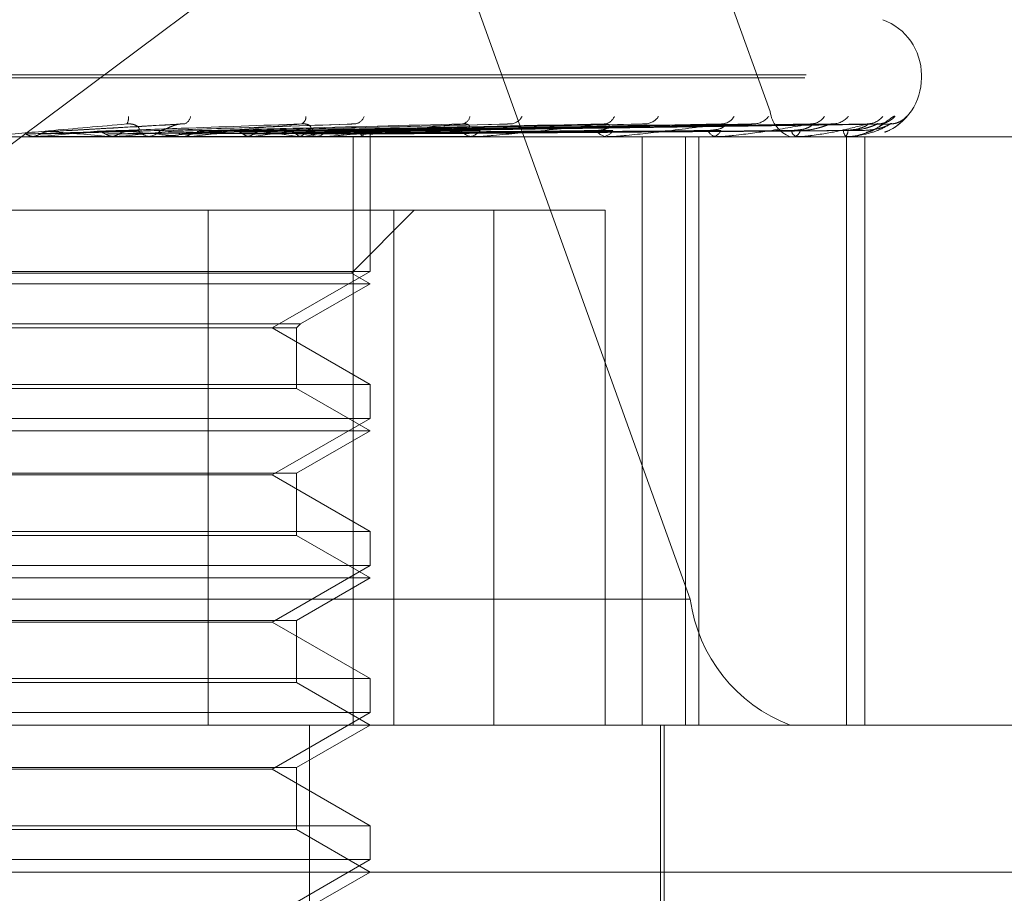
# Model space of a CAD drawing. Units: inches. Extents: x 0 to 23.4, y 0 to 16.5.
# Drawn here: x 4.4 to 4.5, y 13.1 to 13.2 of the extents above; entities that cross this region are included whole.
import ezdxf

# ---------------------------------------------------------------- set-up
doc = ezdxf.new("R2010")
doc.units = ezdxf.units.IN
doc.header["$MEASUREMENT"] = 0
doc.linetypes.add('HIDDEN', pattern=[0.07500000000000001, 0.05, -0.025])

msp = doc.modelspace()

# ---------------------------------------------------------------- linework, layer by layer
at = {"color": 7, "linetype": 'HIDDEN', "lineweight": 0}
for p, q in [((4.4499068341, 13.2139646598), (4.4639907989, 13.174807507)), ((4.4448654277, 13.1891055229), (4.4107302229, 13.1636479404)), ((4.45971206, 13.1487027386), (4.4456280952, 13.1878598913)), ((4.3658482058, 13.1766092897), (4.4719592278, 13.1766092897)), ((4.3659257363, 13.1767661164), (4.4720367583, 13.1767661164)), ((4.4720920884, 13.1766092897), (4.4720920884, 13.1767661164)), ((4.3150421985, 13.174807507), (4.4639907989, 13.174807507)), ((4.4325081723, 13.1741491572), (4.4253817256, 13.1737470986)), ((4.4414576722, 13.1741251317), (4.4296564711, 13.1737456402)), ((4.4498163426, 13.1741263549), (4.4333095503, 13.1737411764)), ((4.4553053396, 13.1741299623), (4.4354414209, 13.1737431578)), ((4.4570560181, 13.1741270528), (4.4366002802, 13.173741562)), ((4.4615450844, 13.1741294934), (4.4383435007, 13.1737429024)), ((4.4629165917, 13.174127532), (4.4392513069, 13.1737418263)), ((4.4662440067, 13.1741291263), (4.4405433234, 13.1737427019)), ((4.4671885021, 13.1741279292), (4.4411673581, 13.1737420313)), ((4.4692325598, 13.1741288107), (4.441961672, 13.1737425292)), ((4.4697126404, 13.1741282224), (4.4422794231, 13.1737422063)), ((4.470402857, 13.174128517), (4.4425474145, 13.1737423681)), ((4.4853941045, 13.1734596834), (4.3515358368, 13.1734596834)), ((4.4242948682, 13.1734641779), (4.4243449391, 13.1734608076)), ((4.4265798864, 13.1734641779), (4.4242948682, 13.1734641779)), ((4.4243448914, 13.1734596834), (4.4243449391, 13.1734608076)), ((4.4247278179, 13.1734641779), (4.4246779494, 13.1734608076)), ((4.424677997, 13.1734596834), (4.4246779494, 13.1734608076)), ((4.4311324835, 13.1734641779), (4.4247278179, 13.1734641779)), ((4.4285523745, 13.1734641779), (4.4285993254, 13.1734608076)), ((4.4289576227, 13.1734641779), (4.4289110286, 13.1734608076)), ((4.4295569517, 13.1737424399), (4.4294966155, 13.1737404997)), ((4.429710343, 13.1737442353), (4.4313511216, 13.1737929228)), ((4.430427777, 13.1734596834), (4.4305520186, 13.1734596834)), ((4.4310326241, 13.1734596834), (4.4309086803, 13.1734596834)), ((4.4400892286, 13.1734641779), (4.4309199198, 13.1734641779)), ((4.4322651347, 13.1734641779), (4.4309199198, 13.1734641779)), ((4.4324625543, 13.1734641779), (4.4325046881, 13.1734608076)), ((4.4328254543, 13.1734641779), (4.4327838186, 13.1734608076)), ((4.4358840834, 13.1734641779), (4.4359198774, 13.1734608076)), ((4.4361915191, 13.1734641779), (4.4361563465, 13.1734608076)), ((4.438693299, 13.1734641779), (4.4387214594, 13.1734608076)), ((4.4389341587, 13.1734641779), (4.4389067206, 13.1734608076)), ((4.4394297569, 13.1734596834), (4.4395461722, 13.1734596834)), ((4.4399959039, 13.1734596834), (4.4398800135, 13.1734596834)), ((4.4482816752, 13.1734641779), (4.439891253, 13.1734641779)), ((4.4407886685, 13.1734641779), (4.4408081777, 13.1734608076)), ((4.440954247, 13.1734641779), (4.4409355351, 13.1734608076)), ((4.441657504, 13.1419636204), (4.441657504, 13.1734596834)), ((4.4420944599, 13.1734641779), (4.4421046127, 13.1734608076)), ((4.4421787729, 13.1734641779), (4.4421694633, 13.1734608076)), ((4.4425634786, 13.1734641779), (4.4425639079, 13.1734608076)), ((4.4425645293, 13.1662512578), (4.4425645293, 13.1734596834)), ((4.4476912733, 13.1734596834), (4.4477956547, 13.1734596834)), ((4.4481982583, 13.1734596834), (4.4480946097, 13.1734596834)), ((4.4549137335, 13.1734596834), (4.4550023084, 13.1734596834)), ((4.4553432327, 13.1734596834), (4.4552555722, 13.1734596834)), ((4.4554137269, 13.1734641779), (4.4552668117, 13.1734641779)), ((4.4571433944, 13.1419636204), (4.4571433944, 13.1734596834)), ((4.4594600688, 13.1734596834), (4.4594600688, 13.1419636204)), ((4.4601765979, 13.1419636204), (4.4601765979, 13.1734596834)), ((4.4608360989, 13.1734596834), (4.4609056659, 13.1734596834)), ((4.4611725891, 13.1734596834), (4.4611040849, 13.1734596834)), ((4.4612276128, 13.1734641779), (4.4611153245, 13.1734641779)), ((4.4652443199, 13.1734596834), (4.4652923647, 13.1734596834)), ((4.4654756394, 13.1734596834), (4.4654287674, 13.1734596834)), ((4.4655132039, 13.1734641779), (4.465440007, 13.1734641779)), ((4.4679790718, 13.1734596834), (4.468003858, 13.1734596834)), ((4.4680968602, 13.1734596834), (4.4680733145, 13.1734596834)), ((4.4681156078, 13.1734641779), (4.4680845541, 13.1734641779)), ((4.4680853726, 13.1419636204), (4.4680853726, 13.1734596834)), ((4.4689415136, 13.1734596834), (4.4689421453, 13.1734596834)), ((4.4690652672, 13.1419636204), (4.4690652672, 13.1734596834)), ((4.4491853039, 13.1695226755), (4.4039943668, 13.1695226755)), ((4.4338905973, 13.1695226755), (4.4338905973, 13.1419636204)), ((4.4415661441, 13.1661620856), (4.444926734, 13.1695226755)), ((4.4438405451, 13.1695226755), (4.4438405451, 13.1419636204)), ((4.4491853039, 13.1419636204), (4.4491853039, 13.1695226755)), ((4.4491853039, 13.1695226755), (4.4551515371, 13.1695226755)), ((4.4551515371, 13.1419636204), (4.4551515371, 13.1695226755)), ((4.424677997, 13.1662512578), (4.3953204348, 13.1662512578)), ((4.4415661441, 13.1661620856), (4.39631882, 13.1661620856)), ((4.4425645293, 13.1662512578), (4.424677997, 13.1662512578)), ((4.4373202348, 13.163223463), (4.4425645293, 13.1662512578)), ((4.4425645293, 13.1655856677), (4.4415661441, 13.1661620856)), ((4.4425645293, 13.1655856677), (4.3953204348, 13.1655856677)), ((4.438838505, 13.1634344466), (4.4425645293, 13.1655856677)), ((4.3990464591, 13.1634344466), (4.438838505, 13.1634344466)), ((4.4386275214, 13.163223463), (4.438838505, 13.1634344466)), ((4.3992574427, 13.163223463), (4.4386275214, 13.163223463)), ((4.4425645293, 13.1601956681), (4.4373202348, 13.163223463)), ((4.4386275214, 13.1599846845), (4.4386275214, 13.163223463)), ((4.3953204348, 13.1601956681), (4.4425645293, 13.1601956681)), ((4.4386275214, 13.1599846845), (4.3992574427, 13.1599846845)), ((4.4425645293, 13.1577116519), (4.4386275214, 13.1599846845)), ((4.4425645293, 13.1583772421), (4.4425645293, 13.1601956681)), ((4.424677997, 13.1583772421), (4.3953204348, 13.1583772421)), ((4.4425645293, 13.1583772421), (4.424677997, 13.1583772421)), ((4.4373202348, 13.1553494472), (4.4425645293, 13.1583772421)), ((4.4425645293, 13.1577116519), (4.3953204348, 13.1577116519)), ((4.4386275214, 13.1554386194), (4.4425645293, 13.1577116519)), ((4.3992574427, 13.1554386194), (4.4386275214, 13.1554386194)), ((4.4373202348, 13.1553494472), (4.4005647293, 13.1553494472)), ((4.4425645293, 13.1523216524), (4.4373202348, 13.1553494472)), ((4.4386275214, 13.1521106687), (4.4386275214, 13.1554386194)), ((4.3953204348, 13.1523216524), (4.4425645293, 13.1523216524)), ((4.4425645293, 13.1505032263), (4.4425645293, 13.1523216524)), ((4.4386275214, 13.1521106687), (4.3992574427, 13.1521106687)), ((4.4425645293, 13.1498376362), (4.4386275214, 13.1521106687)), ((4.424677997, 13.1505032263), (4.3953204348, 13.1505032263)), ((4.4425645293, 13.1505032263), (4.424677997, 13.1505032263)), ((4.4373202348, 13.1474754315), (4.4425645293, 13.1505032263)), ((4.4425645293, 13.1498376362), (4.3953204348, 13.1498376362)), ((4.4386275214, 13.1475646036), (4.4425645293, 13.1498376362)), ((4.45971206, 13.1487027386), (4.3107634596, 13.1487027386)), ((4.3992574427, 13.1475646036), (4.4386275214, 13.1475646036)), ((4.4373202348, 13.1474754315), (4.4005647293, 13.1474754315)), ((4.4425645293, 13.1444476366), (4.4373202348, 13.1474754315)), ((4.4386275214, 13.144236653), (4.4386275214, 13.1475646036)), ((4.3953204348, 13.1444476366), (4.4425645293, 13.1444476366)), ((4.4425645293, 13.1426292106), (4.4425645293, 13.1444476366)), ((4.4386275214, 13.144236653), (4.3992574427, 13.144236653)), ((4.4425645293, 13.1419636204), (4.4386275214, 13.144236653)), ((4.424677997, 13.1426292106), (4.3953204348, 13.1426292106)), ((4.4425645293, 13.1426292106), (4.424677997, 13.1426292106)), ((4.4373202348, 13.1396014157), (4.4425645293, 13.1426292106)), ((4.3805485413, 13.1419636204), (4.4890212222, 13.1419636204)), ((4.4386275214, 13.1396905879), (4.4425645293, 13.1419636204)), ((4.4393226587, 13.0829085023), (4.4393226587, 13.1419636204)), ((4.4581157104, 13.0829085023), (4.4581157104, 13.1419636204)), ((4.4583125608, 13.1262155889), (4.4583125608, 13.1419636204)), ((4.3992574427, 13.1396905879), (4.4386275214, 13.1396905879)), ((4.4386275214, 13.1363626372), (4.4386275214, 13.1396905879)), ((4.4373202348, 13.1396014157), (4.4005647293, 13.1396014157)), ((4.4425645293, 13.1365736209), (4.4373202348, 13.1396014157)), ((4.3953204348, 13.1365736209), (4.4425645293, 13.1365736209)), ((4.4425645293, 13.1347551948), (4.4425645293, 13.1365736209)), ((4.4386275214, 13.1363626372), (4.3992574427, 13.1363626372)), ((4.4425645293, 13.1340896047), (4.4386275214, 13.1363626372)), ((4.424677997, 13.1347551948), (4.3953204348, 13.1347551948)), ((4.4425645293, 13.1347551948), (4.424677997, 13.1347551948)), ((4.4373202348, 13.1317274), (4.4425645293, 13.1347551948)), ((4.496895238, 13.1340896047), (4.3762346154, 13.1340896047)), ((4.4386275214, 13.1318165721), (4.4425645293, 13.1340896047))]:
    msp.add_line(p, q, dxfattribs=at)
for centre, radius, start, end in [((4.4689424821, 13.1767661164), 0.0031496062992131, 0, 70), ((4.4689424821, 13.1766092897), 0.003149606299215, 292.2462140419, 0), ((4.4290486929, 13.1744492687), 0.0005779628942509, 328.072832161, 9.7139654069), ((4.4324304607, 13.1746379939), 0.000529088586193, 290.8700437263, 350.0736192278), ((4.4387079378, 13.174527126), 0.0004229295765879, 294.9347616513, 2.6646700506), ((4.4416572826, 13.1747660226), 0.0006323359405375, 280.1682248615, 339.7140527962), ((4.4474182628, 13.1746375179), 0.000502797563431, 280.7952132073, 349.6040462157), ((4.4500227844, 13.1749191111), 0.000778744272973, 275.2376759883, 331.4381799613), ((4.4550523954, 13.1747817859), 0.0006404183946292, 274.8051278426, 338.4727285081), ((4.457247713, 13.1750729307), 0.0009304122563652, 272.7862829069, 325.5634023206), ((4.4613624131, 13.1749421121), 0.00079906416162, 272.1650953237, 330.3478156526), ((4.4630783321, 13.1752045354), 0.0010612757248383, 271.4897060331, 321.7006369337), ((4.4656564307, 13.1750310332), 0.0016805633020677, 187.6433725975, 249.2303667373), ((4.4661287441, 13.1750965431), 0.0009530617344189, 270.9714633979, 324.7720886725), ((4.4673069617, 13.1752945881), 0.0011510776447311, 270.7845109613, 319.4846302278), ((4.4691825427, 13.1752234738), 0.0010798899938529, 270.4585900905, 321.1984767632), ((4.4697821508, 13.1753298655), 0.0011862796215124, 270.4242175262, 318.6915945988), ((4.4704149812, 13.1753050562), 0.0011614553239336, 270.3141898858, 319.2423984976), ((4.3386309824, 14.127939648), 0.9583507125269889, 275.1543188908, 275.3374209605), ((4.3762244187, 12.6266605864), 0.5493017227800921, 84.5335609966, 84.849250182), ((4.387627774, 13.6018273403), 0.4303523617715359, 275.5110216966, 275.8864629366), ((4.4008948267, 12.8770213729), 0.2981188656339697, 83.9215696072, 84.4529487456), ((4.4309114441, 13.1745910028), 0.0011313227702434, 224.8650824627, 269.8600266275), ((4.4305492572, 13.1745910437), 0.0011313635984538, 270.1398501356, 315.1340578054), ((4.4310326194, 13.1745713929), 0.0011117094471527, 270.0002429796, 275.15379019), ((4.4103249608, 13.3821548641), 0.2099001541432393, 276.1537123573, 276.8297737847), ((4.4241937133, 13.2677754015), 0.0950713113975638, 277.2499418193, 278.4829704511), ((4.4273365152, 13.101656601), 0.0727001006449014, 81.0127807863, 82.5572863288), ((4.433308925, 13.2082468183), 0.0352345757655105, 279.1866369581, 281.6990046536), ((4.4398891793, 13.1744862513), 0.0010266088282336, 222.4819641334, 269.4884385675), ((4.4395370107, 13.1744863187), 0.0010266761335041, 270.5112817208, 317.516379229), ((4.4399958887, 13.1744311633), 0.0009714798796226, 270.0008987514, 275.5134905738), ((4.448114565, 13.1743395072), 0.000880050090733, 218.3952919426, 268.7007001131), ((4.4477757064, 13.1743395915), 0.0008801341226751, 271.2987205408, 321.6020482789), ((4.4481982254, 13.1742366486), 0.0007769651413383, 270.0024238428, 276.1657342182), ((4.4552922408, 13.1741717937), 0.0007130537452416, 212.0957511706, 267.0522798474), ((4.4549656505, 13.1741718827), 0.0007131420852612, 272.9464869277, 327.900258536), ((4.4553431725, 13.1740157156), 0.0005560322190269, 270.0061987757, 277.2898586642), ((4.4611673228, 13.1740071381), 0.0005510949304248, 202.8741655432, 263.4108173179), ((4.4608424459, 13.1740072191), 0.0005511734039299, 276.5863691527, 337.120130261), ((4.4611724854, 13.1738000163), 0.000340332885708, 270.0174523447, 279.3218877532), ((4.4655407974, 13.1738691296), 0.0004244959964452, 190.3419794643, 254.6976375887), ((4.4651803716, 13.1738691911), 0.0004245456089294, 285.2953848994, 349.6508059999), ((4.4654754551, 13.1736204525), 0.0001607691878062, 270.0656738076, 283.5799027812), ((4.4683194719, 13.1737775399), 0.0004020275885862, 177.8071422272, 232.2447460598), ((4.4677578372, 13.173777573), 0.0004019701981092, 307.7369770416, 2.1884467099), ((4.4680964483, 13.1735027493), 4.30678726566e-05, 270.547890489, 296.4147992496), ((4.4689522055, 13.1734637694), 1.14460366231e-05, 177.9548591158, 200.9146916606), ((4.4680402187, 13.1498203694), 0.0084028165103338, 187.6433725975, 249.2303667373)]:
    msp.add_arc(centre, radius, start, end, dxfattribs=at)
for points, knots in [([(4.470673245244997, 13.17454678821), (4.470656973094377, 13.17455557197923), (4.470638605199248, 13.17456548703937), (4.470540340508915, 13.1745102959444), (4.470450766805553, 13.17444487684826), (4.470243578062894, 13.17428833947264), (4.469936624425427, 13.17406686866206), (4.469520031542856, 13.17380801432683), (4.469224851893455, 13.1737137985544), (4.469135440529959, 13.17368526013486)], [0, 0, 0, 0, 0.1740079810727512, 0.1964190488494919, 0.3695496988504891, 0.4104575895419884, 0.6368582557147664, 0.8900025846476461, 1, 1, 1, 1]), ([(4.471294758453372, 13.17454678821001), (4.471306949333797, 13.17455556078809), (4.47132071031834, 13.17456546321574), (4.471280006726389, 13.17451032883836), (4.471222592292005, 13.1744440473904), (4.471127065615874, 13.17434282725574), (4.471067333080478, 13.17429351671078), (4.471028606819131, 13.17426154731523)], [0, 0, 0, 0, 0.358134247783716, 0.4042595510622292, 0.7605881213012194, 0.8447826310637973, 1, 1, 1, 1]), ([(4.429539222149872, 13.1741436183663), (4.428139948872628, 13.17402075272227), (4.425792272871872, 13.17381461091386), (4.423226464892076, 13.17359119285227), (4.422052989275222, 13.17349036286332), (4.421819097410827, 13.17347071754425), (4.421749342855566, 13.17346504944039), (4.421739513644878, 13.17346444541618), (4.421735159980882, 13.17346417787502)], [0, 0, 0, 0, 0.5273188798742299, 0.8847263069757162, 0.9590362595958919, 0.9800473728108532, 0.9911623590752856, 1, 1, 1, 1]), ([(4.425538808476198, 13.1737441938791), (4.425742383783223, 13.17375514129906), (4.426760261733175, 13.17380987847499), (4.429138025603669, 13.17394144151062), (4.43127373787848, 13.17406548666652), (4.432618948250375, 13.1741436183663)], [0, 0, 0, 0, 0.0846963374235195, 0.4234822757478278, 1, 1, 1, 1]), ([(4.427777622767683, 13.1737441938791), (4.42808774356011, 13.17375514129906), (4.429638349677549, 13.17380987847499), (4.433324463280363, 13.17394144151062), (4.436736878264124, 13.17406548666652), (4.438886238963834, 13.1741436183663)], [0, 0, 0, 0, 0.0846963374234629, 0.4234822757477223, 1, 1, 1, 1]), ([(4.430109596558514, 13.17379292275589), (4.430161915910164, 13.17381266405814), (4.430233150516065, 13.17383954252358), (4.430159351309936, 13.17397544657069), (4.430044797998459, 13.17406467058263), (4.42986941749929, 13.17412831888603), (4.429698359351985, 13.17415228713208), (4.4295842027562, 13.17414606861889), (4.429539222149891, 13.17414361836631)], [0, 0, 0, 0, 0.4235571565787397, 0.5766877106329756, 0.7311347586956182, 0.8323151788321951, 0.9339279095247291, 1, 1, 1, 1]), ([(4.429711931995705, 13.1737441938791), (4.430055763764296, 13.17375514129906), (4.431774924996842, 13.17380987847499), (4.435810449311514, 13.17394144151062), (4.439466252227847, 13.17406548666652), (4.441768914463139, 13.1741436183663)], [0, 0, 0, 0, 0.0846963374235326, 0.4234822757478185, 0.9999999999999999, 0.9999999999999999, 0.9999999999999999, 0.9999999999999999]), ([(4.438886238963834, 13.1741436183663), (4.437537078035391, 13.17402075272227), (4.435273479648735, 13.17381461091386), (4.43272549861097, 13.17359119285227), (4.431506891986991, 13.17349036286332), (4.431246185214885, 13.17347071754425), (4.43116090569204, 13.17346504944039), (4.431141208156835, 13.17346444541618), (4.431132483504106, 13.17346417787502)], [0, 0, 0, 0, 0.5273188798739322, 0.8847263069754512, 0.959036259595931, 0.9800473728107972, 0.9911623590748545, 1, 1, 1, 1]), ([(4.43135112163062, 13.17379292275589), (4.431436526128787, 13.17381266405814), (4.43155280730539, 13.17383954252358), (4.431838039654471, 13.17397544657069), (4.432052517503834, 13.17406467058263), (4.432282860809289, 13.17412831888603), (4.432470327675635, 13.17415228713208), (4.432576940200264, 13.17414606861889), (4.432618948250392, 13.17414361836631)], [0, 0, 0, 0, 0.4235571565779331, 0.5766877106325276, 0.7311347586951619, 0.832315178832532, 0.9339279095248334, 1, 1, 1, 1]), ([(4.431763644557629, 13.1737441938791), (4.432205117614129, 13.17375514129906), (4.434412485964822, 13.17380987847499), (4.439647018875884, 13.17394144151062), (4.444472828163778, 13.17406548666652), (4.447512436440336, 13.1741436183663)], [0, 0, 0, 0, 0.0846963374234727, 0.4234822757478269, 1, 1, 1, 1]), ([(4.433495819535008, 13.1737441938791), (4.433967480789201, 13.17375514129906), (4.436325790338168, 13.17380987847499), (4.441873220733826, 13.17394144151062), (4.446916984049182, 13.17406548666652), (4.450093873935156, 13.17414361836631)], [0, 0, 0, 0, 0.0846963374234571, 0.4234822757478039, 0.9999999999999999, 0.9999999999999999, 0.9999999999999999, 0.9999999999999999]), ([(4.43528627612969, 13.1737441938791), (4.435843145463758, 13.17375514129906), (4.438627496004274, 13.17380987847499), (4.445221258565717, 13.17394144151062), (4.451286044836564, 13.17406548666652), (4.45510604132724, 13.1741436183663)], [0, 0, 0, 0, 0.0846963374235273, 0.4234822757477937, 0.9999999999999999, 0.9999999999999999, 0.9999999999999999, 0.9999999999999999]), ([(4.436753711539604, 13.1737441938791), (4.437336155212774, 13.17375514129906), (4.440248377626542, 13.17380987847499), (4.447107215515006, 13.17394144151062), (4.453356644481771, 13.17406548666652), (4.457292940940646, 13.17414361836631)], [0, 0, 0, 0, 0.0846963374236101, 0.4234822757477739, 1, 1, 1, 1]), ([(4.43821820040073, 13.1737441938791), (4.438870339303721, 13.17375514129906), (4.442131038350971, 13.17380987847499), (4.449845714803951, 13.17394144151062), (4.456930280880273, 13.17406548666652), (4.461392600958985, 13.1741436183663)], [0, 0, 0, 0, 0.0846963374234392, 0.4234822757478164, 1, 1, 1, 1]), ([(4.439132065635683, 13.17379292275589), (4.439237918489304, 13.17381266405814), (4.439382040808736, 13.17383954252359), (4.439400287099931, 13.17397544657069), (4.439334332910074, 13.17406467058263), (4.439192873890774, 13.17412831888603), (4.43903953751704, 13.17415228713208), (4.438929569258588, 13.17414606861889), (4.438886238963865, 13.17414361836631)], [0, 0, 0, 0, 0.4235571565779603, 0.576687710633321, 0.7311347586953588, 0.832315178830584, 0.9339279095253579, 1, 1, 1, 1]), ([(4.4393678593041, 13.1737441938791), (4.440040034364354, 13.17375514129906), (4.443400914337166, 13.17380987847499), (4.45132326344662, 13.17394144151062), (4.458552487419207, 13.17406548666652), (4.463105922441037, 13.1741436183663)], [0, 0, 0, 0, 0.0846963374235391, 0.4234822757478313, 0.9999999999999999, 0.9999999999999999, 0.9999999999999999, 0.9999999999999999]), ([(4.447512436440336, 13.1741436183663), (4.446262150051851, 13.17402075272226), (4.44416444162273, 13.17381461091385), (4.441726378200426, 13.17359119285227), (4.440506684187739, 13.17349036286332), (4.440228585129943, 13.17347071754425), (4.440130862863654, 13.17346504944039), (4.440102008924176, 13.17346444541618), (4.440089228614397, 13.17346417787502)], [0, 0, 0, 0, 0.5273188798738234, 0.8847263069754889, 0.9590362595959998, 0.980047372810608, 0.9911623590750386, 1, 1, 1, 1]), ([(4.440453449988536, 13.1737441938791), (4.441177288461367, 13.17375514129907), (4.44479648585611, 13.17380987847499), (4.453353247693227, 13.17394144151062), (4.461201538898366, 13.17406548666652), (4.466144902691011, 13.1741436183663)], [0, 0, 0, 0, 0.084696337423579, 0.4234822757477733, 1, 1, 1, 1]), ([(4.441243780717188, 13.1737441938791), (4.441981393006514, 13.17375514129906), (4.445669459579467, 13.17380987847499), (4.454368985571615, 13.17394144151062), (4.462316721560095, 13.17406548666651), (4.467322722139331, 13.1741436183663)], [0, 0, 0, 0, 0.084696337423487, 0.4234822757478383, 1, 1, 1, 1]), ([(4.441457750741902, 13.17412441831941), (4.441524445520724, 13.1741351031205), (4.441635757289931, 13.17415293576249), (4.44173081326661, 13.17414628441827), (4.441768914463167, 13.17414361836631)], [0, 0, 0, 0, 0.5991709528621966, 1, 1, 1, 1]), ([(4.441911237149122, 13.1737441938791), (4.442680613783438, 13.17375514129907), (4.446527502302105, 13.17380987847499), (4.455617085856137, 13.17394144151062), (4.463945444497418, 13.17406548666652), (4.469191185956719, 13.17414361836631)], [0, 0, 0, 0, 0.0846963374234702, 0.4234822757477692, 1, 1, 1, 1]), ([(4.442313675091333, 13.1737441938791), (4.443090065379765, 13.17375514129906), (4.446972022217754, 13.17380987847499), (4.456134301556839, 13.17394144151062), (4.464513297674964, 13.17406548666652), (4.469790933907667, 13.1741436183663)], [0, 0, 0, 0, 0.0846963374236003, 0.4234822757478519, 1, 1, 1, 1]), ([(4.442538873656276, 13.1737441938791), (4.443325981175924, 13.17375514129907), (4.447261524244477, 13.17380987847499), (4.456555408283103, 13.17394144151062), (4.465062825779904, 13.17406548666652), (4.470421350141877, 13.17414361836631)], [0, 0, 0, 0, 0.084696337423453, 0.4234822757477303, 1, 1, 1, 1]), ([(4.447424830558979, 13.17379292275589), (4.447580391116641, 13.17381266405814), (4.447792192193471, 13.17383954252358), (4.447901824513485, 13.17397544657069), (4.447886853201521, 13.17406467058263), (4.447784428359608, 13.17412831888603), (4.447654355735506, 13.17415228713208), (4.447552550353769, 13.17414606861889), (4.44751243644038, 13.17414361836631)], [0, 0, 0, 0, 0.4235571565795624, 0.5766877106322257, 0.7311347586951886, 0.8323151788315207, 0.9339279095252007, 1, 1, 1, 1]), ([(4.45510604132724, 13.1741436183663), (4.453999818086382, 13.17402075272226), (4.452143816262955, 13.17381461091385), (4.449903788420488, 13.17359119285227), (4.448727089938611, 13.17349036286332), (4.448441649819643, 13.17347071754425), (4.448335016747234, 13.17346504944039), (4.448298049260034, 13.17346444541618), (4.448281675206898, 13.17346417787502)], [0, 0, 0, 0, 0.5273188798740066, 0.8847263069755666, 0.9590362595958118, 0.9800473728107868, 0.9911623590748035, 1, 1, 1, 1]), ([(4.449816464079472, 13.17412515374322), (4.449877681164884, 13.17413546413733), (4.449981187639984, 13.1741528970573), (4.450061188271186, 13.17414630973331), (4.450093873935198, 13.17414361836631)], [0, 0, 0, 0, 0.591432423468343, 1, 1, 1, 1]), ([(4.454688169197481, 13.17379292275589), (4.454887240774246, 13.17381234698122), (4.455158283607718, 13.17383879373548), (4.455358397573338, 13.17397638608177), (4.455387565334015, 13.17406153296021), (4.455356649130499, 13.17411784130057), (4.455311265927759, 13.17412631247537), (4.455305161378287, 13.17412745194333)], [0, 0, 0, 0, 0.499454053659174, 0.6800239596869444, 0.8621462613237297, 0.9814571269377522, 1, 1, 1, 1]), ([(4.455305161378287, 13.17412745194333), (4.455276273927591, 13.17413659901992), (4.455225163785297, 13.17415278280819), (4.455142140050148, 13.17414639554748), (4.455106041327293, 13.1741436183663)], [0, 0, 0, 0, 0.5651999661321389, 1, 1, 1, 1]), ([(4.461392600958985, 13.1741436183663), (4.460470422655916, 13.17402075272226), (4.458923208179843, 13.17381461091385), (4.456962176359786, 13.17359119285227), (4.455871002357705, 13.17349036286332), (4.455588537727174, 13.17347071754425), (4.45547684784571, 13.17346504944039), (4.455433102912093, 13.17346444541618), (4.455413726916545, 13.17346417787502)], [0, 0, 0, 0, 0.5273188798741081, 0.8847263069756423, 0.9590362595961287, 0.980047372811077, 0.9911623590751635, 1, 1, 1, 1]), ([(4.457056148130912, 13.17412558259451), (4.457110720937207, 13.17413567511517), (4.457203724748605, 13.17415287494328), (4.457266854489446, 13.17414632495172), (4.457292940940699, 13.17414361836631)], [0, 0, 0, 0, 0.5867803208783661, 1, 1, 1, 1]), ([(4.46065956556835, 13.17379292275589), (4.460895443745933, 13.17381234053631), (4.461216600038789, 13.17383877851561), (4.461497351055674, 13.17397640517828), (4.461575911390915, 13.17406146918487), (4.461580654583827, 13.17411766472755), (4.461548916823407, 13.17412609093144), (4.461544961365213, 13.17412714108422)], [0, 0, 0, 0, 0.5002325108812635, 0.6810838561058459, 0.8634900165266721, 0.9829868419985448, 0.9999999999999999, 0.9999999999999999, 0.9999999999999999, 0.9999999999999999]), ([(4.466144902691011, 13.1741436183663), (4.465440099252317, 13.17402075272227), (4.464257592485995, 13.17381461091386), (4.462646433487733, 13.17359119285227), (4.461680221836916, 13.17349036286332), (4.461410941702524, 13.17347071754425), (4.461298231775326, 13.17346504944039), (4.461249290451167, 13.17346444541618), (4.461227612812166, 13.17346417787502)], [0, 0, 0, 0, 0.5273188798738112, 0.8847263069755131, 0.9590362595958005, 0.9800473728108455, 0.9911623590749712, 1, 1, 1, 1]), ([(4.461544961365213, 13.17412714108422), (4.461526038941785, 13.17413644487453), (4.461492780063709, 13.17415279762285), (4.461422776463837, 13.17414638330117), (4.461392600959046, 13.1741436183663)], [0, 0, 0, 0, 0.5689435279590158, 0.9999999999999999, 0.9999999999999999, 0.9999999999999999, 0.9999999999999999]), ([(4.462916711555653, 13.17412588117682), (4.462963194636755, 13.17413582221211), (4.463042860121205, 13.17415285975295), (4.463087379255438, 13.17414633575362), (4.463105922441096, 13.1741436183663)], [0, 0, 0, 0, 0.583478295806975, 1, 1, 1, 1]), ([(4.465123197848423, 13.17379292275589), (4.465387359175256, 13.17381233543408), (4.465747023953533, 13.17383876646651), (4.466098255362385, 13.17397642029639), (4.466223392046705, 13.17406141869593), (4.466263276374146, 13.17411752863544), (4.466245959111623, 13.1741259201066), (4.466243936062776, 13.17412690042067)], [0, 0, 0, 0, 0.5008368520831584, 0.6819066875449888, 0.8645332166067206, 0.984174408654344, 0.9999999999999999, 0.9999999999999999, 0.9999999999999999, 0.9999999999999999]), ([(4.469191185956719, 13.17414361836631), (4.468729230815021, 13.17402075272227), (4.467954170633977, 13.17381461091386), (4.466751115941549, 13.17359119285227), (4.465944788048486, 13.17349036286332), (4.465698424895895, 13.17347071754425), (4.465588768553395, 13.17346504944039), (4.465536399705667, 13.17346444541618), (4.46551320390957, 13.17346417787502)], [0, 0, 0, 0, 0.5273188798738857, 0.8847263069756414, 0.9590362595960953, 0.9800473728107973, 0.9911623590751091, 1, 1, 1, 1]), ([(4.46559801032453, 13.17379292275589), (4.465732654896762, 13.1737984092211), (4.4660061409461, 13.17380955316601), (4.466340742904841, 13.17387121446635), (4.466584996925199, 13.17393301642009), (4.466735455873076, 13.17397693253172), (4.466883229882252, 13.17402486206095), (4.46700688486709, 13.17406781875238), (4.467103801585595, 13.17410084865755), (4.467160072763998, 13.17411960652519), (4.467184494823766, 13.17412598347607), (4.467188564335895, 13.17412704608419)], [0, 0, 0, 0, 0.2476245484328951, 0.5029676157617963, 0.5931275963212778, 0.6843611410781866, 0.7746745490353798, 0.8677733259456395, 0.9270269604929569, 0.9878403102705698, 1, 1, 1, 1]), ([(4.466243936062776, 13.17412690042067), (4.466236013481813, 13.17413632568082), (4.46622215791722, 13.17415280923604), (4.466168065279203, 13.17414637396409), (4.466144902691078, 13.1741436183663)], [0, 0, 0, 0, 0.5717977718695193, 1, 1, 1, 1]), ([(4.467188564335895, 13.17412704608419), (4.467205256000607, 13.17413172284425), (4.467243669516579, 13.174142485749), (4.467281371428831, 13.17414819392989), (4.467308654504145, 13.17414846275609), (4.46731801032198, 13.17414524094747), (4.467322722139331, 13.1741436183663)], [0, 0, 0, 0, 0.2524411556509195, 0.5809577733276757, 0.7889601455024423, 0.9999999999999999, 0.9999999999999999, 0.9999999999999999, 0.9999999999999999]), ([(4.467917738737218, 13.17379292275589), (4.468200637090426, 13.17381233100749), (4.468585812977835, 13.17383875601296), (4.46899482314165, 13.17397643341255), (4.469162030842085, 13.17406137489278), (4.469235360943381, 13.1741174131302), (4.469232818430179, 13.17412577507151), (4.469232538597605, 13.17412669539852)], [0, 0, 0, 0, 0.501352845584258, 0.6826092305330843, 0.8654239128877972, 0.9851883667859995, 1, 1, 1, 1]), ([(4.470421350141877, 13.17414361836631), (4.470218939559606, 13.17402075272227), (4.469879338658179, 13.17381461091386), (4.469127869802699, 13.17359119285227), (4.468510568458318, 13.17349036286332), (4.468296026493753, 13.17347071754425), (4.468193387001874, 13.17346504944039), (4.468139483377181, 13.17346444541618), (4.468115607780494, 13.17346417787502)], [0, 0, 0, 0, 0.5273188798743331, 0.884726306975778, 0.9590362595961383, 0.9800473728112299, 0.9911623590752592, 1, 1, 1, 1]), ([(4.468159514172354, 13.17379292275589), (4.468448908267097, 13.17381232265026), (4.468842928331157, 13.17383873627709), (4.469321575844734, 13.17397645817533), (4.469553537166613, 13.17406129219417), (4.469684078265593, 13.17411720134182), (4.469710165638944, 13.1741255090096), (4.469712704616736, 13.17412631756106)], [0, 0, 0, 0, 0.5023065658969663, 0.6839077537084727, 0.8670702032637886, 0.9870624843183889, 1, 1, 1, 1]), ([(4.468942186245906, 13.17379292275589), (4.469233598103395, 13.17381232685156), (4.469630365421185, 13.17383874619859), (4.47008236546263, 13.17397644572673), (4.470285615792019, 13.17406133376793), (4.47038952904609, 13.17411730680089), (4.470401626472523, 13.17412564151514), (4.470402881258875, 13.17412650602014)], [0, 0, 0, 0, 0.5018304128284589, 0.6832594548446196, 0.8662482786318991, 0.9861268150212739, 1, 1, 1, 1]), ([(4.469134037431023, 13.17367395808294), (4.469159024862584, 13.17367966033206), (4.469413429852228, 13.17373771674434), (4.469743284764212, 13.1739449735474), (4.470062353329961, 13.17414149933092), (4.470197813601316, 13.17423340760604), (4.470243846397516, 13.1742619636506), (4.470240415242687, 13.17425934595616), (4.470188428641904, 13.17423213028838), (4.470059453508708, 13.17418360896218), (4.46988304523228, 13.17413668778265), (4.469746310752452, 13.17415701023675), (4.469704339859753, 13.17416324825032)], [0, 0, 0, 0, 0.0317096996908558, 0.3228465399314625, 0.4873004902466152, 0.5899251081547957, 0.6599336998215675, 0.7094707237058371, 0.7593220654383652, 0.8239306296385159, 0.9459551924260965, 0.9999999999999999, 0.9999999999999999, 0.9999999999999999, 0.9999999999999999]), ([(4.469232538597605, 13.17412669539852), (4.469236158372969, 13.17413622423625), (4.469242462408998, 13.17415281922637), (4.469206499132173, 13.17414636610679), (4.46919118595679, 13.17414361836631)], [0, 0, 0, 0, 0.5741996632907637, 1, 1, 1, 1]), ([(4.469479290527477, 13.17418708534693), (4.469457462789174, 13.17418016105538), (4.469387369998663, 13.17415792591081), (4.469286059427254, 13.17415605974114), (4.469216298186722, 13.17415477471917)], [0, 0, 0, 0, 0.3114120317312918, 1, 1, 1, 1]), ([(4.469712704616736, 13.17412631756106), (4.469739224554796, 13.17413603751155), (4.469785062685806, 13.17415283786618), (4.469789193149646, 13.17414635185504), (4.469790933907738, 13.17414361836631)], [0, 0, 0, 0, 0.5785562691195603, 1, 1, 1, 1]), ([(4.471028606819131, 13.17426154731523), (4.470961187657493, 13.1742009751301), (4.470780731976544, 13.1740388462242), (4.470457719552122, 13.17381819664529), (4.470194949792114, 13.17373066400682), (4.47013128692427, 13.17370945692882)], [0, 0, 0, 0, 0.3112636893667872, 0.8331355604944088, 1, 1, 1, 1]), ([(4.470402881258875, 13.17412650602014), (4.470418126321979, 13.17413613061011), (4.470444575332127, 13.17415282853231), (4.470428260988274, 13.17414635892694), (4.470421350141949, 13.17414361836631)], [0, 0, 0, 0, 0.5763944669229041, 0.9999999999999999, 0.9999999999999999, 0.9999999999999999, 0.9999999999999999]), ([(4.471141429248314, 13.17439895324569), (4.471138426308279, 13.17439648201094), (4.471121773910539, 13.17438277811297), (4.471033164523768, 13.17431754179232), (4.470845920812848, 13.17422141229585), (4.470625861233683, 13.17414643777339), (4.470478038313371, 13.17416065531509), (4.47043193078805, 13.17416508991605)], [0, 0, 0, 0, 0.0304494908227264, 0.1688535322795311, 0.4547791894306404, 0.8299398883755008, 1, 1, 1, 1]), ([(4.424126081100976, 13.17360421912004), (4.424303216600888, 13.17360969419755), (4.425188894296674, 13.17363706959119), (4.427176582970633, 13.17369930786438), (4.429002151626242, 13.17375757571976), (4.430109596558571, 13.17379292275585)], [0, 0, 0, 0, 0.0895371415800907, 0.4476858070867564, 1, 1, 1, 1]), ([(4.424653158824936, 13.17345995171822), (4.424532018451281, 13.1734726995282), (4.424348096221935, 13.17349205398089), (4.424182580049029, 13.17357567506258), (4.424126081100976, 13.17360421912004)], [0, 0, 0, 0, 0.6586499853016069, 1, 1, 1, 1]), ([(4.424371308737311, 13.17345995171822), (4.424492376574121, 13.1734726995282), (4.424676188673893, 13.1734920539809), (4.424839848816617, 13.17357567506257), (4.424895714208744, 13.17360421912004)], [0, 0, 0, 0, 0.6586499852837207, 1, 1, 1, 1]), ([(4.424371308737311, 13.17345995171822), (4.424553647172708, 13.17345990629573), (4.425159156999126, 13.17345975545665), (4.425783689538341, 13.17345968487981), (4.426225846871152, 13.17345968348206), (4.426244231002478, 13.17345968342394)], [0, 0, 0, 0, 0.2922709278857913, 0.9705738585813494, 1, 1, 1, 1]), ([(4.426591125996206, 13.17345968342394), (4.426572130206472, 13.17345968347904), (4.426443443315439, 13.1734596838523), (4.425875919464574, 13.17345970431582), (4.425248983807233, 13.17345980259076), (4.424731364409451, 13.17345993214435), (4.424653158824935, 13.17345995171822)], [0, 0, 0, 0, 0.0294261414224399, 0.199347261045195, 0.8790317447272689, 1, 1, 1, 1]), ([(4.424895714208744, 13.17360421912004), (4.424937318705662, 13.17362565237358), (4.425093130282767, 13.17370592131765), (4.425316552708262, 13.17375507679094), (4.425491098917091, 13.17374653001161), (4.425538808476197, 13.1737441938791)], [0, 0, 0, 0, 0.2093091832020998, 0.7838766564338054, 1, 1, 1, 1]), ([(4.424895714208744, 13.17360421912004), (4.425089810573019, 13.17360969523783), (4.426060292609408, 13.17363707583288), (4.427613654531035, 13.17368171337704), (4.428962247970894, 13.17372194460044), (4.429543627029706, 13.17373928829359)], [0, 0, 0, 0, 0.1245156569275975, 0.6225784225722426, 1, 1, 1, 1]), ([(4.428394019050864, 13.17360421912004), (4.428354359835316, 13.17362565237358), (4.428205833464875, 13.17370592131765), (4.427991912375929, 13.17375507679094), (4.427823622306077, 13.17374653001161), (4.427777622767683, 13.1737441938791)], [0, 0, 0, 0, 0.2093091832014726, 0.783876656434867, 1, 1, 1, 1]), ([(4.428394019050862, 13.17360421912004), (4.428713146846382, 13.17360969419755), (4.4303087861775, 13.17363706959119), (4.433881744463125, 13.17369930786438), (4.437149653552951, 13.17375757571976), (4.439132065635738, 13.17379292275585)], [0, 0, 0, 0, 0.0895371415802085, 0.4476858070867161, 1, 1, 1, 1]), ([(4.428888476339394, 13.17345995171822), (4.428775056951102, 13.1734726995282), (4.428602857162401, 13.1734920539809), (4.428447164681507, 13.17357567506258), (4.428394019050862, 13.17360421912004)], [0, 0, 0, 0, 0.6586499852820255, 1, 1, 1, 1]), ([(4.428624659910441, 13.17345995171822), (4.428737951486442, 13.1734726995282), (4.428909957223225, 13.1734920539809), (4.429062379317793, 13.17357567506257), (4.429114408602017, 13.17360421912004)], [0, 0, 0, 0, 0.6586499852863524, 1, 1, 1, 1]), ([(4.428624659910441, 13.17345995171822), (4.428948669450969, 13.17345990629573), (4.430024640955353, 13.17345975545665), (4.431133856811737, 13.17345968487981), (4.431919028650038, 13.17345968348206), (4.431951674726717, 13.17345968342394)], [0, 0, 0, 0, 0.2922709278853972, 0.9705738585747838, 1, 1, 1, 1]), ([(4.428888476339394, 13.17345995171822), (4.429218657599402, 13.17345990629573), (4.430315124161684, 13.17345975545665), (4.431444213401414, 13.17345968487981), (4.432243155657641, 13.17345968348206), (4.432276374284299, 13.17345968342394)], [0, 0, 0, 0, 0.2922709278859807, 0.9705738585749532, 1, 1, 1, 1]), ([(4.429114408602017, 13.17360421912004), (4.429449421648327, 13.17360969419755), (4.431124487250993, 13.17363706959119), (4.4348574159551, 13.17369930786439), (4.438241354791328, 13.17375757571976), (4.440294154013082, 13.17379292275585)], [0, 0, 0, 0, 0.08953714158006, 0.4476858070865941, 1, 1, 1, 1]), ([(4.429114408602017, 13.17360421912004), (4.429153131690216, 13.17362565237358), (4.429298152202169, 13.17370592131765), (4.429505811677405, 13.17375507679094), (4.429667686082088, 13.17374653001161), (4.429711931995706, 13.1737441938791)], [0, 0, 0, 0, 0.2093091832042401, 0.7838766564355328, 1, 1, 1, 1]), ([(4.432320353828158, 13.17360421912004), (4.432769939809274, 13.17360969419755), (4.435017870212894, 13.17363706959119), (4.440046962088497, 13.17369930786439), (4.444639100863577, 13.17375757571976), (4.447424830559028, 13.17379292275585)], [0, 0, 0, 0, 0.0895371415802344, 0.4476858070866493, 1, 1, 1, 1]), ([(4.432528071949384, 13.17345995171822), (4.432629492611841, 13.1734726995282), (4.43278347525015, 13.1734920539809), (4.432919150364931, 13.17357567506257), (4.432965463067358, 13.17360421912004)], [0, 0, 0, 0, 0.6586499852805493, 1, 1, 1, 1]), ([(4.432528071949384, 13.17345995171822), (4.432982039410498, 13.17345990532966), (4.4344888717386, 13.17345975135435), (4.435996332515729, 13.17345971157214), (4.437049636497203, 13.17345968377522)], [0, 0, 0, 0, 0.3012727114006635, 1, 1, 1, 1]), ([(4.432764319706588, 13.17345995171822), (4.433223819203338, 13.17345990532966), (4.434749013750786, 13.17345975135435), (4.436273583588942, 13.17345971157214), (4.43733884213821, 13.17345968377522)], [0, 0, 0, 0, 0.301272711418402, 1, 1, 1, 1]), ([(4.432965463067358, 13.17360421912004), (4.433429274299296, 13.17360969419755), (4.435748330972769, 13.17363706959119), (4.440920676446082, 13.17369930786439), (4.445616719922874, 13.17375757571976), (4.448465481339975, 13.17379292275585)], [0, 0, 0, 0, 0.089537141580244, 0.4476858070868098, 1, 1, 1, 1]), ([(4.433311562422015, 13.17372993433055), (4.433333674475497, 13.17373704091842), (4.433394318505666, 13.17375653128954), (4.4334563842379, 13.17374898722405), (4.433495819535008, 13.1737441938791)], [0, 0, 0, 0, 0.3646204485480172, 0.9999999999999999, 0.9999999999999999, 0.9999999999999999, 0.9999999999999999]), ([(4.435763177464039, 13.17360421912004), (4.43573263021149, 13.17362565237358), (4.435618228741735, 13.17370592131765), (4.435452861300023, 13.17375507679094), (4.435322035404259, 13.17374653001161), (4.43528627612969, 13.1737441938791)], [0, 0, 0, 0, 0.2093091832024174, 0.7838766564360334, 0.9999999999999999, 0.9999999999999999, 0.9999999999999999, 0.9999999999999999]), ([(4.435763177464039, 13.17360421912004), (4.436326972422012, 13.17360969419755), (4.439145947836425, 13.17363706959119), (4.445449408818448, 13.17369930786438), (4.451199805418751, 13.17375757571976), (4.454688169197523, 13.17379292275585)], [0, 0, 0, 0, 0.0895371415802294, 0.4476858070867845, 0.9999999999999999, 0.9999999999999999, 0.9999999999999999, 0.9999999999999999]), ([(4.436140605848777, 13.17345995171822), (4.436054499032895, 13.1734726995282), (4.435923766750486, 13.1734920539809), (4.435804044616304, 13.17357567506258), (4.435763177464039, 13.17360421912004)], [0, 0, 0, 0, 0.6586499852847587, 1, 1, 1, 1]), ([(4.435940465372809, 13.17345995171822), (4.436026349514733, 13.1734726995282), (4.436156743720822, 13.1734920539809), (4.436270768203673, 13.17357567506257), (4.436309690462573, 13.17360421912004)], [0, 0, 0, 0, 0.6586499852863498, 1, 1, 1, 1]), ([(4.435940465372809, 13.17345995171822), (4.436507986128189, 13.17345990532966), (4.438391730436735, 13.17345975135435), (4.440276007893296, 13.17345971157214), (4.441592603971529, 13.17345968377522)], [0, 0, 0, 0, 0.3012727113779691, 1, 1, 1, 1]), ([(4.436140605848777, 13.17345995171822), (4.436712810924522, 13.17345990629573), (4.438612990638887, 13.17345975545665), (4.440570311155811, 13.17345968487981), (4.441955452494847, 13.17345968348206), (4.442013044257751, 13.17345968342394)], [0, 0, 0, 0, 0.2922709278858497, 0.9705738585857256, 1, 1, 1, 1]), ([(4.436309690462573, 13.17360421912004), (4.436885536533763, 13.17360969419755), (4.439764767527619, 13.17363706959119), (4.446189587728322, 13.17369930786439), (4.452028008599003, 13.17375757571976), (4.455569770551461, 13.17379292275585)], [0, 0, 0, 0, 0.0895371415801669, 0.4476858070866922, 1, 1, 1, 1]), ([(4.436309690462573, 13.17360421912004), (4.436338606798556, 13.17362565237358), (4.436446900378514, 13.17370592131765), (4.436601358866929, 13.17375507679094), (4.436721007421689, 13.17374653001161), (4.436753711539604, 13.1737441938791)], [0, 0, 0, 0, 0.2093091832040772, 0.7838766564377831, 0.9999999999999999, 0.9999999999999999, 0.9999999999999999, 0.9999999999999999]), ([(4.438598057342122, 13.17360421912004), (4.43857381616425, 13.17362565237358), (4.438483031358883, 13.17370592131765), (4.438351407742219, 13.17375507679094), (4.438246794770142, 13.17374653001161), (4.43821820040073, 13.1737441938791)], [0, 0, 0, 0, 0.2093091832055743, 0.7838766564333449, 0.9999999999999999, 0.9999999999999999, 0.9999999999999999, 0.9999999999999999]), ([(4.438598057342122, 13.17360421912004), (4.439255684258215, 13.17360969419756), (4.442543819567176, 13.1736370695912), (4.449893826152219, 13.17369930786438), (4.456594646262098, 13.17375757571975), (4.460659565568382, 13.17379292275585)], [0, 0, 0, 0, 0.0895371415801322, 0.4476858070867089, 1, 1, 1, 1]), ([(4.438895306987965, 13.17345995171822), (4.438827804611609, 13.1734726995282), (4.43872531865114, 13.1734920539809), (4.438630443109616, 13.17357567506258), (4.438598057342122, 13.17360421912004)], [0, 0, 0, 0, 0.6586499852884851, 1, 1, 1, 1]), ([(4.438738507391493, 13.17345995171822), (4.438805750936226, 13.1734726995282), (4.43890784392375, 13.1734920539809), (4.43899609663277, 13.17357567506257), (4.439026221696293, 13.17360421912004)], [0, 0, 0, 0, 0.658649985284038, 1, 1, 1, 1]), ([(4.438738507391493, 13.17345995171822), (4.439399069762376, 13.17345990532966), (4.441591642623832, 13.17345975135435), (4.44378463406293, 13.17345971157214), (4.445316937025126, 13.17345968377522)], [0, 0, 0, 0, 0.3012727113860783, 1, 1, 1, 1]), ([(4.438895306987965, 13.17345995171822), (4.439559539282287, 13.17345990629573), (4.441765323160811, 13.17345975545665), (4.444037615683581, 13.17345968487981), (4.445645696139757, 13.17345968348206), (4.445712557322648, 13.17345968342394)], [0, 0, 0, 0, 0.2922709278852591, 0.9705738585741639, 1, 1, 1, 1]), ([(4.439026221696293, 13.17360421912004), (4.439693290029372, 13.17360969419755), (4.443028632433725, 13.17363706959119), (4.45047371762007, 13.17369930786438), (4.457243500142512, 13.17375757571975), (4.461350254125394, 13.17379292275585)], [0, 0, 0, 0, 0.0895371415801317, 0.4476858070866683, 1, 1, 1, 1]), ([(4.439026221696293, 13.17360421912004), (4.439048567130355, 13.17362565237358), (4.439132252250479, 13.17370592131765), (4.439251195524613, 13.17375507679094), (4.439342816185827, 13.17374653001161), (4.4393678593041, 13.1737441938791)], [0, 0, 0, 0, 0.2093091832044931, 0.7838766564323545, 1, 1, 1, 1]), ([(4.440722533517404, 13.17360421912004), (4.440705474553534, 13.17362565237358), (4.44064158761195, 13.17370592131765), (4.440548465040798, 13.17375507679094), (4.440473845977778, 13.17374653001161), (4.440453449988536, 13.1737441938791)], [0, 0, 0, 0, 0.2093091832023245, 0.7838766564358951, 1, 1, 1, 1]), ([(4.440722533517404, 13.17360421912004), (4.441450224041439, 13.17360969419756), (4.445088677467727, 13.17363706959119), (4.453219581267553, 13.17369930786438), (4.460628639789421, 13.17375757571976), (4.465123197848445, 13.17379292275585)], [0, 0, 0, 0, 0.0895371415801361, 0.4476858070866466, 1, 1, 1, 1]), ([(4.440821069476653, 13.17345995171822), (4.441550799017877, 13.17345990532966), (4.443972955136285, 13.17345975135435), (4.446395400133481, 13.17345971157214), (4.448088028558157, 13.17345968377522)], [0, 0, 0, 0, 0.3012727113986682, 1, 1, 1, 1]), ([(4.440928861047673, 13.17345995171823), (4.441661113474762, 13.17345990629574), (4.44409277874082, 13.17345975545665), (4.446597916698932, 13.1734596848798), (4.448370816053187, 13.17345968348206), (4.448444530118596, 13.17345968342394)], [0, 0, 0, 0, 0.2922709278854912, 0.9705738585839382, 1, 1, 1, 1]), ([(4.441016874251877, 13.17360421912004), (4.44175105525926, 13.17360969419755), (4.445421961109474, 13.1736370695912), (4.453618226504832, 13.17369930786438), (4.461074693100184, 13.17375757571975), (4.465598010324507, 13.17379292275585)], [0, 0, 0, 0, 0.0895371415802449, 0.4476858070867725, 1, 1, 1, 1]), ([(4.441016874251877, 13.17360421912004), (4.441031841161812, 13.17362565237358), (4.441087893223828, 13.17370592131765), (4.441167022363849, 13.17375507679094), (4.441227303722104, 13.17374653001161), (4.441243780717188, 13.1737441938791)], [0, 0, 0, 0, 0.209309183204218, 0.7838766564351535, 1, 1, 1, 1]), ([(4.441961374653558, 13.17373253907898), (4.44195613804031, 13.17373850053949), (4.441940204292469, 13.17375663982225), (4.441922872716661, 13.17374919318505), (4.441911237149122, 13.1737441938791)], [0, 0, 0, 0, 0.3286491852754887, 1, 1, 1, 1]), ([(4.442059821885638, 13.17360421912004), (4.442831275386099, 13.17360969419756), (4.44668854374299, 13.17363706959119), (4.455306472709413, 13.17369930786438), (4.463155986964176, 13.17375757571976), (4.46791773873723, 13.17379292275585)], [0, 0, 0, 0, 0.0895371415801343, 0.4476858070866853, 1, 1, 1, 1]), ([(4.442167770085811, 13.17345995171823), (4.442144035133327, 13.17347269952821), (4.442107999373798, 13.1734920539809), (4.442072082210021, 13.17357567506258), (4.442059821885638, 13.17360421912004)], [0, 0, 0, 0, 0.6586499852911336, 1, 1, 1, 1]), ([(4.442112882408466, 13.17345995171822), (4.442136315247271, 13.17347269952821), (4.442171892320568, 13.1734920539809), (4.442200079175894, 13.17357567506258), (4.442209700759374, 13.17360421912004)], [0, 0, 0, 0, 0.6586499852866672, 1, 1, 1, 1]), ([(4.442112882408466, 13.17345995171822), (4.442885404793121, 13.17345990532966), (4.445449601135538, 13.17345975135435), (4.448013946217054, 13.17345971157214), (4.449805724102885, 13.17345968377522)], [0, 0, 0, 0, 0.3012727114050526, 1, 1, 1, 1]), ([(4.442167770085811, 13.17345995171823), (4.442941577135127, 13.17345990629573), (4.445511237070447, 13.17345975545665), (4.448158678249801, 13.1734596848798), (4.450032319301371, 13.17345968348206), (4.450110222031013, 13.17345968342394)], [0, 0, 0, 0, 0.2922709278855786, 0.9705738585743062, 1, 1, 1, 1]), ([(4.442209700759374, 13.17360421912004), (4.442984459226563, 13.17360969419755), (4.446858252420757, 13.17363706959119), (4.455509463638586, 13.17369930786438), (4.463383118176455, 13.17375757571976), (4.468159514172342, 13.17379292275585)], [0, 0, 0, 0, 0.0895371415802102, 0.4476858070867467, 1, 1, 1, 1]), ([(4.442547521916087, 13.17373221488247), (4.442546742199627, 13.17373831760796), (4.442544403143808, 13.17375662505212), (4.442541085424747, 13.17374916628864), (4.442538873656276, 13.1737441938791)], [0, 0, 0, 0, 0.3333466665856674, 1, 1, 1, 1]), ([(4.442561589360928, 13.17360421912004), (4.443348923498305, 13.17360969419756), (4.447285595057368, 13.17363706959119), (4.456079074783744, 13.17369930786438), (4.464085342874524, 13.17375757571976), (4.468942186245906, 13.17379292275585)], [0, 0, 0, 0, 0.0895371415802187, 0.447685807086707, 1, 1, 1, 1]), ([(4.442567256701792, 13.17345995171823), (4.44256710286492, 13.17347269952821), (4.442566869301, 13.1734920539809), (4.442562933012921, 13.17357567506258), (4.442561589360928, 13.17360421912004)], [0, 0, 0, 0, 0.6586499852840927, 1, 1, 1, 1]), ([(4.442567256701792, 13.17345995171823), (4.443354650958107, 13.17345990532966), (4.445968210787866, 13.17345975135435), (4.448581773841216, 13.17345971157214), (4.450407941667072, 13.17345968377522)], [0, 0, 0, 0, 0.3012727113992605, 1, 1, 1, 1]), ([(4.468008035075735, 13.17348576611175), (4.468104948194473, 13.17347836003775), (4.468486257395151, 13.17344922049306), (4.468857299197197, 13.1735779478939), (4.469134037431023, 13.17367395808294)], [0, 0, 0, 0, 0.2541588783259609, 0.9999999999999999, 0.9999999999999999, 0.9999999999999999, 0.9999999999999999])]:
    msp.add_open_spline(points, degree=3, knots=knots, dxfattribs=at)

doc.saveas('drawing.dxf')
